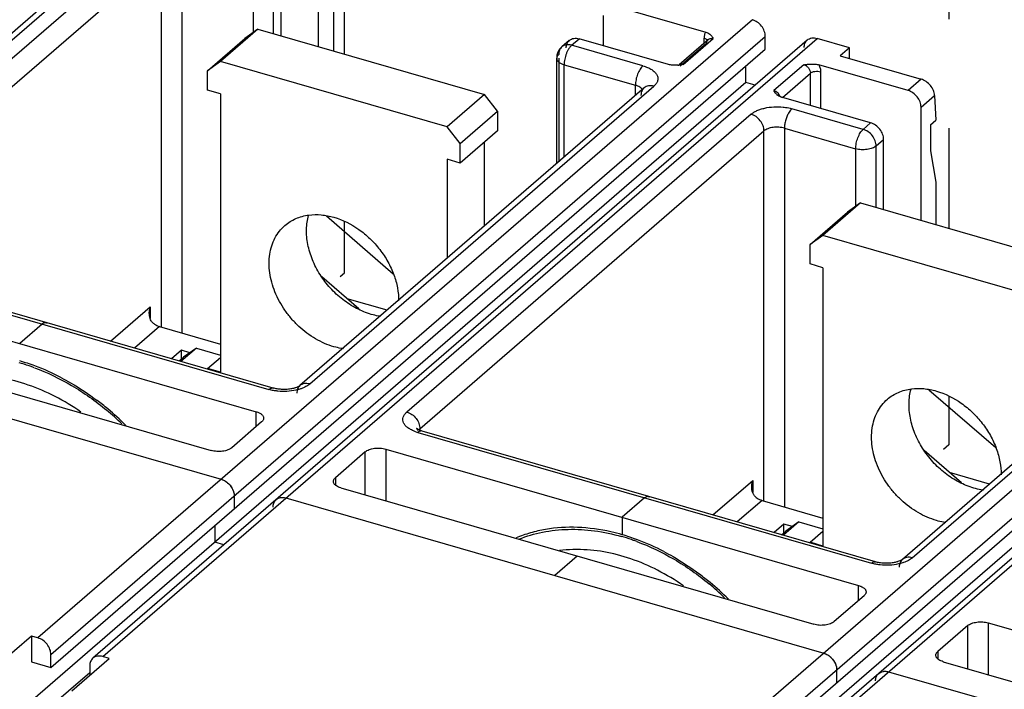
# Model space of a CAD drawing. Units: inches. Extents: x 0 to 34, y -25 to 22.
# Drawn here: x 27.7 to 29.4, y 13.9 to 15 of the extents above; entities that cross this region are included whole.
import ezdxf

# ---------------------------------------------------------------- set-up
doc = ezdxf.new("R2010")
doc.units = ezdxf.units.IN
doc.header["$LTSCALE"] = 1.87
doc.header["$MEASUREMENT"] = 0
doc.linetypes.add('DASHED', pattern=[0.2, 0.1, -0.1])
doc.layers.get('0').update_dxf_attribs({"linetype": 'CONTINUOUS'})

msp = doc.modelspace()

# ---------------------------------------------------------------- linework, layer by layer
at = {"color": 4, "linetype": 'DASHED'}
for p, q in [((28.2537, 14.9422), (28.2537, 16.9802)), ((29.2873, 16.6854), (29.2873, 14.6439)), ((28.2537, 14.5682), (28.2537, 14.6552)), ((28.2463, 14.5618), (28.2537, 14.5682)), ((29.2873, 14.3563), (29.2873, 14.2734)), ((29.2873, 14.2734), (29.2784, 14.2656))]:
    msp.add_line(p, q, dxfattribs=at)
at = {"color": 6, "linetype": 'Continuous'}
for p, q in [((28.0147, 15.264), (26.7288, 14.1504)), ((28.2091, 14.9551), (28.2091, 15.149)), ((28.1452, 14.9736), (28.1452, 15.0936)), ((28.7189, 15.024), (28.8714, 14.98)), ((28.2347, 15.0205), (28.2347, 14.9477)), ((28.6967, 14.9566), (28.6967, 15.0083)), ((28.9733, 14.9506), (28.9733, 14.9728)), ((29.0452, 14.9665), (27.8233, 13.9083)), ((28.6381, 14.9658), (28.6253, 14.9547)), ((28.8075, 14.9246), (28.6549, 14.9686)), ((28.8759, 14.9675), (28.8259, 14.9242)), ((28.8832, 14.9708), (28.8842, 14.9689)), ((29.1174, 14.9533), (29.062, 14.9693)), ((27.7514, 13.8924), (28.9733, 14.9506)), ((29.1174, 14.9533), (29.1012, 14.9393)), ((29.1012, 14.9393), (29.2397, 14.8994)), ((29.1174, 14.9347), (29.1174, 14.9533)), ((28.6165, 14.7552), (28.6165, 14.9354)), ((28.833, 14.9246), (28.8263, 14.9237)), ((28.9401, 14.8937), (28.9401, 14.9218)), ((29.2175, 14.8801), (29.065, 14.9241)), ((28.9401, 14.8937), (27.7117, 13.8299)), ((28.9559, 14.8891), (28.9401, 14.8937)), ((28.766, 14.8846), (28.1774, 14.3749)), ((29.263, 14.8718), (29.2653, 14.8294)), ((29.1535, 14.8247), (29.001, 14.8687)), ((29.2397, 14.6576), (29.2397, 14.8515)), ((29.2557, 14.8211), (29.2653, 14.8294)), ((29.2557, 14.8211), (29.2557, 14.7767)), ((29.1757, 14.6761), (29.1757, 14.7961)), ((29.2557, 14.7767), (29.2653, 14.723)), ((29.2653, 14.723), (29.2653, 14.6502)), ((30.0758, 14.669), (28.8538, 13.6108)), ((28.3371, 14.5659), (28.2227, 14.6649)), ((28.7819, 13.5949), (30.0039, 14.6531)), ((28.1313, 14.3707), (27.3557, 14.5947)), ((28.7423, 13.5324), (29.9706, 14.5962)), ((29.7965, 14.5871), (29.2079, 14.0774)), ((27.2935, 14.5638), (28.1025, 14.3303)), ((28.2782, 14.5061), (28.2147, 14.561)), ((28.3264, 14.5039), (28.2579, 14.5236)), ((27.2168, 14.4973), (28.0257, 14.2638)), ((27.123, 14.4801), (28.0427, 14.2146)), ((27.7364, 14.4803), (27.698, 14.447)), ((27.9371, 14.4759), (28.0415, 14.4458)), ((27.9747, 14.4355), (27.9578, 14.4208)), ((27.9747, 14.4206), (27.9747, 14.4355)), ((27.9891, 14.4313), (27.9747, 14.4355)), ((29.3676, 14.2684), (29.2533, 14.3674)), ((28.1118, 14.3128), (28.0606, 14.2685)), ((28.38, 14.2995), (28.3777, 14.3009)), ((29.1619, 14.0733), (28.3862, 14.2972)), ((28.3241, 14.2663), (29.133, 14.0328)), ((28.2891, 14.2616), (28.2379, 14.2173)), ((29.3087, 14.2086), (29.2453, 14.2636)), ((29.3569, 14.2064), (29.2885, 14.2262)), ((28.2473, 14.1998), (29.0562, 13.9663)), ((28.0649, 14.186), (28.0649, 14.1638)), ((28.1535, 14.1826), (29.0732, 13.9171)), ((28.7669, 14.1828), (28.7285, 14.1495)), ((28.9677, 14.1784), (29.072, 14.1483)), ((28.7285, 14.1495), (28.7285, 14.1196)), ((28.0316, 14.135), (28.0316, 14.1069)), ((29.0052, 14.138), (28.9883, 14.1234)), ((29.0052, 14.1231), (29.0052, 14.138)), ((29.0196, 14.1338), (29.0052, 14.138)), ((28.0474, 14.1024), (28.0316, 14.1069)), ((28.6518, 14.0831), (28.6134, 14.0498)), ((29.1424, 14.0153), (29.0912, 13.971)), ((29.3197, 13.9641), (29.2685, 13.9198)), ((29.3546, 13.9688), (30.1635, 13.7353)), ((27.7181, 13.9463), (27.6542, 13.8909)), ((27.7181, 13.9463), (27.7181, 13.9019)), ((27.7292, 13.9431), (27.7181, 13.9463)), ((27.7514, 13.8924), (27.7514, 13.9145)), ((27.8511, 13.9079), (27.84, 13.9111)), ((27.7181, 13.9019), (27.7514, 13.8924)), ((27.7871, 13.8525), (27.8511, 13.9079)), ((27.8179, 13.8953), (27.8179, 13.8791)), ((29.2778, 13.9023), (30.0868, 13.6688)), ((27.8179, 13.8834), (27.745, 13.8203)), ((29.0954, 13.8885), (29.0954, 13.8663)), ((29.1841, 13.8851), (30.1038, 13.6196))]:
    msp.add_line(p, q, dxfattribs=at)
at = {"color": 9, "linetype": 'Continuous'}
for p, q in [((26.7455, 14.1532), (28.0314, 15.2668)), ((27.9184, 15.1369), (27.3298, 14.6272)), ((27.352, 14.5986), (27.9406, 15.1084)), ((27.9406, 14.4749), (27.9406, 15.1084)), ((27.9755, 15.113), (27.9755, 14.4648)), ((28.0974, 15.0779), (28.0974, 14.9793)), ((28.1324, 14.9773), (28.1324, 15.0825)), ((28.9512, 15.0013), (27.7292, 13.9431)), ((27.7514, 13.9145), (28.9733, 14.9728)), ((27.84, 13.9111), (29.062, 14.9693)), ((28.6421, 14.9576), (28.6549, 14.9686)), ((28.764, 14.9224), (28.6421, 14.9576)), ((28.8731, 14.961), (28.8279, 14.9219)), ((28.833, 14.9246), (28.8842, 14.9689)), ((28.8685, 14.9611), (28.8685, 14.9698)), ((28.8758, 14.9675), (28.8759, 14.9675)), ((28.6167, 14.9371), (28.6165, 14.9354)), ((28.6199, 14.9354), (28.6199, 14.7581)), ((28.6293, 14.7662), (28.6293, 14.9243)), ((28.6293, 14.9243), (28.7512, 14.8891)), ((29.0394, 14.9241), (28.9882, 14.8798)), ((29.0025, 14.8683), (29.0504, 14.9099)), ((29.0504, 14.8545), (29.0504, 14.9099)), ((29.0679, 14.9122), (29.0679, 14.8494)), ((28.7512, 14.8718), (28.7512, 14.8891)), ((29.2397, 14.8994), (29.2175, 14.8801)), ((28.1941, 14.3777), (28.7827, 14.8874)), ((29.2397, 14.8515), (29.263, 14.8718)), ((28.9489, 14.8394), (28.3604, 14.3297)), ((29.1407, 14.8136), (29.0189, 14.8488)), ((29.1535, 14.8247), (29.1407, 14.8136)), ((28.3825, 14.3011), (28.9711, 14.8109)), ((28.9711, 14.1774), (28.9711, 14.8109)), ((29.0061, 14.8156), (29.0061, 14.1673)), ((29.0061, 14.8156), (29.1279, 14.7804)), ((29.1629, 14.7851), (29.1757, 14.7961)), ((29.1279, 14.7804), (29.1279, 14.6818)), ((29.1629, 14.6798), (29.1629, 14.7851)), ((29.9817, 14.7038), (28.7598, 13.6456)), ((28.7819, 13.617), (30.0039, 14.6753)), ((28.8706, 13.6136), (30.0925, 14.6718)), ((27.3486, 14.5922), (28.1242, 14.3683)), ((29.2247, 14.0802), (29.8133, 14.5899)), ((27.8533, 14.451), (27.9214, 14.51)), ((27.9214, 14.51), (27.9214, 14.4897)), ((27.9371, 14.4759), (27.8946, 14.4391)), ((28.1304, 14.3668), (28.1242, 14.3683)), ((28.1025, 14.3047), (28.1025, 14.3303)), ((28.3825, 14.3011), (28.3807, 14.2992)), ((28.3825, 14.3011), (28.3825, 14.2986)), ((28.3805, 14.2958), (28.3791, 14.2948)), ((28.3791, 14.2948), (29.1548, 14.0708)), ((28.3241, 14.2663), (28.3241, 14.1777)), ((28.2891, 14.1877), (28.2891, 14.2616)), ((28.2379, 14.2173), (28.2379, 14.205)), ((28.8838, 14.1535), (28.9519, 14.2125)), ((28.9519, 14.2125), (28.9519, 14.1922)), ((28.9677, 14.1784), (28.9252, 14.1416)), ((29.1609, 14.0693), (29.1548, 14.0708)), ((29.133, 14.0072), (29.133, 14.0328)), ((29.3197, 13.8903), (29.3197, 13.9641)), ((29.3546, 13.9688), (29.3546, 13.8802)), ((29.2685, 13.9198), (29.2685, 13.9075))]:
    msp.add_line(p, q, dxfattribs=at)
at = {"color": 7, "linetype": 'Continuous'}
for p, q in [((28.1055, 14.985), (28.0415, 14.9296)), ((28.1055, 14.985), (28.0833, 14.9693)), ((28.1055, 14.985), (28.4933, 14.8731)), ((28.0193, 14.9139), (28.0833, 14.9693)), ((28.0415, 14.9296), (28.0193, 14.9139)), ((28.4293, 14.8177), (28.0415, 14.9296)), ((28.0193, 14.8806), (28.0193, 14.9139)), ((28.0415, 14.8742), (28.0193, 14.8806)), ((28.0415, 14.8742), (28.0415, 14.3977)), ((28.4933, 14.8731), (28.4293, 14.8177)), ((28.5155, 14.8445), (28.4933, 14.8731)), ((28.4515, 14.7891), (28.5155, 14.8445)), ((28.5155, 14.8445), (28.5155, 14.8113)), ((28.4515, 14.7891), (28.4293, 14.8177)), ((28.5155, 14.8113), (28.4515, 14.7559)), ((28.4515, 14.7559), (28.4515, 14.7891)), ((28.4933, 14.6485), (28.4933, 14.7921)), ((28.4293, 14.7623), (28.4293, 14.5931)), ((28.4515, 14.7559), (28.4293, 14.7623)), ((29.136, 14.6876), (29.072, 14.6321)), ((29.136, 14.6876), (29.1138, 14.6718)), ((29.136, 14.6876), (29.5238, 14.5756)), ((29.0499, 14.6164), (29.1138, 14.6718)), ((29.072, 14.6321), (29.0499, 14.6164)), ((29.4599, 14.5202), (29.072, 14.6321)), ((29.0499, 14.5831), (29.0499, 14.6164)), ((29.072, 14.5767), (29.0499, 14.5831)), ((29.072, 14.5767), (29.072, 14.1003)), ((28.0002, 14.4392), (27.9737, 14.4163)), ((28.0002, 14.4392), (27.978, 14.4235)), ((28.0002, 14.4392), (28.0415, 14.4273)), ((27.9707, 14.4171), (27.978, 14.4235)), ((28.0193, 14.4041), (28.0415, 14.4233)), ((28.0193, 14.4031), (28.0193, 14.4041)), ((28.0415, 14.3977), (28.0193, 14.4041)), ((29.0307, 14.1417), (29.0042, 14.1188)), ((29.0307, 14.1417), (29.0086, 14.126)), ((29.0307, 14.1417), (29.072, 14.1298)), ((29.0012, 14.1196), (29.0086, 14.126)), ((29.0499, 14.1067), (29.072, 14.1258)), ((29.0499, 14.1056), (29.0499, 14.1067)), ((29.072, 14.1003), (29.0499, 14.1067))]:
    msp.add_line(p, q, dxfattribs=at)
at = {"color": 6, "linetype": 'Continuous'}
for centre, radius, start, end in [((28.8564, 14.9555), 0.0309, 29.7645, 31.8503), ((28.6422, 14.9354), 0.0257, 164.6912, 179.9583), ((28.6421, 14.9354), 0.0256, 130.891, 164.6587), ((28.8161, 15.02), 0.0968, 274.5423, 275.41), ((28.8147, 15.035), 0.1118, 275.4053, 275.9592), ((29.0044, 14.8855), 0.0169, 224.0036, 233.8099), ((29.0077, 14.8922), 0.0244, 251.535, 253.9026), ((27.5974, 14.0688), 0.3626, 69.5484, 73.8837), ((27.5863, 14.0389), 0.3945, 62.3563, 69.5584), ((27.5515, 13.98), 0.463, 50.0963, 52.9373), ((27.5437, 13.9707), 0.4752, 45.0345, 50.0992), ((28.0315, 14.1827), 0.034, 34.7917, 44.22), ((28.1463, 14.1688), 0.0145, 120.0884, 138.793), ((28.6279, 13.7713), 0.3626, 69.5484, 73.8837), ((28.6168, 13.7414), 0.3945, 62.3563, 69.5584), ((28.582, 13.6825), 0.463, 50.0963, 52.9373), ((28.5743, 13.6732), 0.4752, 45.0345, 50.0992), ((29.062, 13.8852), 0.034, 34.7917, 44.22), ((29.1768, 13.8713), 0.0145, 120.0883, 138.793)]:
    msp.add_arc(centre, radius, start, end, dxfattribs=at)
at = {"color": 7, "linetype": 'Continuous'}
for centre, radius, start, end in [((27.5996, 14.0726), 0.3551, 71.2052, 74.0742), ((27.5965, 14.0635), 0.3647, 70.6097, 71.2183), ((27.595, 14.0593), 0.3692, 69.711, 70.6091), ((27.5469, 13.9738), 0.4678, 45.8265, 50.1321), ((28.6301, 13.7752), 0.3551, 71.2052, 74.0742), ((28.6271, 13.766), 0.3647, 70.6097, 71.2183), ((28.6256, 13.7618), 0.3692, 69.711, 70.6091), ((28.5774, 13.6764), 0.4678, 45.8265, 50.1321)]:
    msp.add_arc(centre, radius, start, end, dxfattribs=at)
at = {"color": 9, "linetype": 'Continuous'}
msp.add_arc((28.3986, 14.3625), 0.0705, 250.8019, 253.9072, dxfattribs=at)
at = {"color": 6, "linetype": 'Continuous'}
for points, knots in [([(28.9733, 14.9728), (28.9733, 14.9758), (28.972, 14.9821), (28.9672, 14.9906), (28.9601, 14.9975), (28.9542, 15.0004), (28.9512, 15.0013)], [0, 0, 0, 0, 0.238017, 0.494383, 0.753893, 1, 1, 1, 1]), ([(28.8714, 14.98), (28.874, 14.9793), (28.8775, 14.9776), (28.8809, 14.9743), (28.8821, 14.9726), (28.8826, 14.9718)], [0, 0, 0, 0, 0.562686, 0.791715, 1, 1, 1, 1]), ([(28.6327, 14.9529), (28.6327, 14.9542), (28.633, 14.9567), (28.634, 14.9602), (28.6357, 14.9634), (28.6373, 14.9651), (28.6382, 14.9658)], [0, 0, 0, 0, 0.265649, 0.519429, 0.76269, 1, 1, 1, 1]), ([(28.6382, 14.9658), (28.6392, 14.9667), (28.6416, 14.9683), (28.6457, 14.9695), (28.6503, 14.9697), (28.6534, 14.9691), (28.6549, 14.9686)], [0, 0, 0, 0, 0.233088, 0.474226, 0.7295, 1, 1, 1, 1]), ([(29.0398, 14.9536), (29.0398, 14.9548), (29.04, 14.9573), (29.0411, 14.9609), (29.0428, 14.964), (29.0444, 14.9658), (29.0452, 14.9665)], [0, 0, 0, 0, 0.265649, 0.519429, 0.76269, 1, 1, 1, 1]), ([(29.0452, 14.9665), (29.0463, 14.9674), (29.0487, 14.9689), (29.0528, 14.9702), (29.0574, 14.9703), (29.0605, 14.9698), (29.062, 14.9693)], [0, 0, 0, 0, 0.233088, 0.474226, 0.7295, 1, 1, 1, 1]), ([(28.815, 14.9234), (28.8137, 14.9235), (28.8112, 14.9237), (28.8087, 14.9243), (28.8075, 14.9246)], [0, 0, 0, 0, 0.513163, 1, 1, 1, 1]), ([(28.8237, 14.9235), (28.823, 14.9235), (28.8201, 14.9233), (28.8172, 14.9233), (28.815, 14.9234)], [0, 0, 0, 0, 0.249017, 1, 1, 1, 1]), ([(29.0394, 14.9241), (29.0415, 14.9244), (29.0457, 14.925), (29.0522, 14.9255), (29.0587, 14.9254), (29.0629, 14.9247), (29.065, 14.9241)], [0, 0, 0, 0, 0.248859, 0.501546, 0.75631, 1, 1, 1, 1]), ([(29.263, 14.8718), (29.2629, 14.8747), (29.2612, 14.8808), (29.256, 14.889), (29.2487, 14.8956), (29.2428, 14.8985), (29.2397, 14.8994)], [0, 0, 0, 0, 0.232165, 0.487964, 0.750499, 1, 1, 1, 1]), ([(28.9923, 14.8738), (28.9914, 14.8747), (28.9899, 14.8766), (28.9887, 14.8788), (28.9882, 14.8798)], [0, 0, 0, 0, 0.516201, 1, 1, 1, 1]), ([(29, 14.869), (28.9995, 14.8692), (28.9975, 14.8699), (28.9957, 14.871), (28.9944, 14.8719)], [0, 0, 0, 0, 0.272188, 1, 1, 1, 1]), ([(29.2397, 14.8515), (29.2397, 14.8546), (29.2384, 14.8609), (29.2335, 14.8694), (29.2264, 14.8763), (29.2205, 14.8792), (29.2175, 14.8801)], [0, 0, 0, 0, 0.238044, 0.49439, 0.753882, 1, 1, 1, 1]), ([(29.1757, 14.7961), (29.1757, 14.7992), (29.1744, 14.8055), (29.1696, 14.814), (29.1625, 14.8209), (29.1566, 14.8238), (29.1535, 14.8247)], [0, 0, 0, 0, 0.238017, 0.494383, 0.753893, 1, 1, 1, 1]), ([(27.9197, 14.4988), (27.9197, 14.4998), (27.9198, 14.5035), (27.9206, 14.5073), (27.9214, 14.51)], [0, 0, 0, 0, 0.249547, 1, 1, 1, 1]), ([(27.9261, 14.4821), (27.9249, 14.4831), (27.9229, 14.4855), (27.9209, 14.4897), (27.9199, 14.4942), (27.9197, 14.4973), (27.9197, 14.4988)], [0, 0, 0, 0, 0.250327, 0.500147, 0.749561, 1, 1, 1, 1]), ([(27.7364, 14.4803), (27.737, 14.4808), (27.7381, 14.4817), (27.74, 14.4826), (27.7418, 14.483), (27.743, 14.4829), (27.7435, 14.4827)], [0, 0, 0, 0, 0.297796, 0.558893, 0.788774, 1, 1, 1, 1]), ([(27.7435, 14.4827), (27.743, 14.4829), (27.7418, 14.483), (27.74, 14.4826), (27.7381, 14.4817), (27.737, 14.4808), (27.7364, 14.4803)], [0, 0, 0, 0, 0.211194, 0.441062, 0.702192, 1, 1, 1, 1]), ([(27.7435, 14.4827), (27.7437, 14.4826), (27.7444, 14.4824), (27.745, 14.482), (27.7454, 14.4816)], [0, 0, 0, 0, 0.244581, 1, 1, 1, 1]), ([(27.9261, 14.4821), (27.9269, 14.4813), (27.9302, 14.4787), (27.9341, 14.4768), (27.9371, 14.4759)], [0, 0, 0, 0, 0.259101, 1, 1, 1, 1]), ([(27.7693, 14.3883), (27.7746, 14.3856), (27.7958, 14.3739), (27.816, 14.3604), (27.8306, 14.3495)], [0, 0, 0, 0, 0.246937, 1, 1, 1, 1]), ([(28.1615, 14.3692), (28.1589, 14.3688), (28.1537, 14.3683), (28.1459, 14.3683), (28.1384, 14.3691), (28.1336, 14.3701), (28.1313, 14.3707)], [0, 0, 0, 0, 0.254104, 0.51585, 0.769957, 1, 1, 1, 1]), ([(28.1698, 14.3712), (28.1692, 14.371), (28.1664, 14.3702), (28.1636, 14.3696), (28.1615, 14.3692)], [0, 0, 0, 0, 0.230671, 1, 1, 1, 1]), ([(28.1774, 14.3749), (28.1771, 14.3747), (28.1764, 14.3741), (28.1748, 14.3732), (28.1726, 14.3722), (28.1708, 14.3715), (28.1698, 14.3712)], [0, 0, 0, 0, 0.117046, 0.33047, 0.630448, 1, 1, 1, 1]), ([(28.1025, 14.3303), (28.1043, 14.3298), (28.1076, 14.3285), (28.1112, 14.3263), (28.1133, 14.3242), (28.1144, 14.3226), (28.1151, 14.3209), (28.1153, 14.3198), (28.1153, 14.3192)], [0, 0, 0, 0, 0.314974, 0.585039, 0.702086, 0.808406, 0.906449, 1, 1, 1, 1]), ([(28.1153, 14.3192), (28.1153, 14.3186), (28.1151, 14.3175), (28.1144, 14.3158), (28.1133, 14.3142), (28.1124, 14.3133), (28.1118, 14.3128)], [0, 0, 0, 0, 0.225481, 0.462433, 0.719009, 1, 1, 1, 1]), ([(28.3777, 14.3009), (28.3776, 14.3009), (28.3774, 14.301), (28.3772, 14.3012), (28.3771, 14.3013), (28.377, 14.3014), (28.377, 14.3014), (28.377, 14.3014), (28.377, 14.3014), (28.377, 14.3014), (28.3771, 14.3013), (28.3771, 14.3012), (28.3773, 14.3011), (28.3774, 14.3009), (28.3776, 14.3005), (28.378, 14.2999), (28.3784, 14.299), (28.3786, 14.2983), (28.3787, 14.298)], [0, 0, 0, 0, 0.069667, 0.122573, 0.15849, 0.170267, 0.178029, 0.181849, 0.181952, 0.185821, 0.193446, 0.219771, 0.260604, 0.315676, 0.384094, 0.555383, 0.763849, 1, 1, 1, 1]), ([(28.3862, 14.2972), (28.385, 14.2975), (28.3829, 14.2982), (28.3809, 14.2991), (28.38, 14.2995)], [0, 0, 0, 0, 0.547918, 1, 1, 1, 1]), ([(28.0606, 14.2685), (28.0598, 14.2677), (28.0576, 14.2663), (28.054, 14.2646), (28.0497, 14.2633), (28.0434, 14.2621), (28.0368, 14.2619), (28.0303, 14.2627), (28.0272, 14.2634), (28.0257, 14.2638)], [0, 0, 0, 0, 0.097687, 0.208875, 0.33145, 0.462549, 0.736263, 0.871575, 1, 1, 1, 1]), ([(28.2891, 14.2616), (28.29, 14.2624), (28.2921, 14.2638), (28.2958, 14.2655), (28.3001, 14.2668), (28.3064, 14.268), (28.313, 14.2682), (28.3195, 14.2674), (28.3226, 14.2667), (28.3241, 14.2663)], [0, 0, 0, 0, 0.097687, 0.208875, 0.33145, 0.462549, 0.736263, 0.871575, 1, 1, 1, 1]), ([(28.0427, 14.2146), (28.0446, 14.214), (28.0484, 14.2124), (28.0552, 14.2077), (28.0593, 14.2027), (28.0614, 14.199)], [0, 0, 0, 0, 0.238936, 0.490179, 1, 1, 1, 1]), ([(28.0427, 14.2146), (28.0434, 14.2143), (28.0465, 14.2133), (28.0493, 14.2118), (28.0513, 14.2104)], [0, 0, 0, 0, 0.241392, 1, 1, 1, 1]), ([(28.2345, 14.2109), (28.2345, 14.2115), (28.2347, 14.2126), (28.2354, 14.2143), (28.2365, 14.2159), (28.2374, 14.2168), (28.2379, 14.2173)], [0, 0, 0, 0, 0.225481, 0.462433, 0.719009, 1, 1, 1, 1]), ([(28.0513, 14.2104), (28.0517, 14.2101), (28.0533, 14.2089), (28.0548, 14.2075), (28.0559, 14.2064)], [0, 0, 0, 0, 0.248211, 1, 1, 1, 1]), ([(28.0594, 14.2021), (28.0598, 14.2015), (28.0613, 14.1993), (28.0625, 14.1969), (28.0632, 14.1951)], [0, 0, 0, 0, 0.253587, 1, 1, 1, 1]), ([(28.0614, 14.199), (28.0619, 14.198), (28.0638, 14.1939), (28.0649, 14.1893), (28.0649, 14.186)], [0, 0, 0, 0, 0.262384, 1, 1, 1, 1]), ([(28.2398, 14.2031), (28.239, 14.2037), (28.2375, 14.2048), (28.2358, 14.2067), (28.2348, 14.2087), (28.2345, 14.2102), (28.2345, 14.2109)], [0, 0, 0, 0, 0.293005, 0.552295, 0.784023, 1, 1, 1, 1]), ([(28.2473, 14.1998), (28.2459, 14.2002), (28.2433, 14.2011), (28.2409, 14.2024), (28.2398, 14.2031)], [0, 0, 0, 0, 0.526088, 1, 1, 1, 1]), ([(28.9502, 14.2013), (28.9502, 14.2023), (28.9504, 14.206), (28.9511, 14.2098), (28.9519, 14.2125)], [0, 0, 0, 0, 0.249547, 1, 1, 1, 1]), ([(28.9566, 14.1846), (28.9554, 14.1856), (28.9534, 14.188), (28.9515, 14.1922), (28.9504, 14.1967), (28.9502, 14.1998), (28.9502, 14.2013)], [0, 0, 0, 0, 0.250327, 0.500147, 0.749561, 1, 1, 1, 1]), ([(28.0632, 14.1951), (28.0634, 14.1943), (28.0644, 14.1914), (28.0649, 14.1883), (28.0649, 14.186)], [0, 0, 0, 0, 0.260048, 1, 1, 1, 1]), ([(28.1368, 14.1798), (28.1378, 14.1807), (28.1402, 14.1822), (28.1444, 14.1834), (28.1489, 14.1836), (28.152, 14.183), (28.1535, 14.1826)], [0, 0, 0, 0, 0.233088, 0.474226, 0.7295, 1, 1, 1, 1]), ([(28.145, 14.1833), (28.1456, 14.1834), (28.1485, 14.1836), (28.1514, 14.1832), (28.1535, 14.1826)], [0, 0, 0, 0, 0.240556, 1, 1, 1, 1]), ([(28.7669, 14.1828), (28.7675, 14.1833), (28.7687, 14.1842), (28.7705, 14.1851), (28.7723, 14.1855), (28.7735, 14.1854), (28.774, 14.1852)], [0, 0, 0, 0, 0.297796, 0.558893, 0.788774, 1, 1, 1, 1]), ([(28.774, 14.1852), (28.7735, 14.1854), (28.7723, 14.1855), (28.7705, 14.1851), (28.7687, 14.1842), (28.7675, 14.1833), (28.7669, 14.1828)], [0, 0, 0, 0, 0.211194, 0.441062, 0.702192, 1, 1, 1, 1]), ([(28.774, 14.1852), (28.7742, 14.1852), (28.7749, 14.1849), (28.7755, 14.1845), (28.776, 14.1841)], [0, 0, 0, 0, 0.244581, 1, 1, 1, 1]), ([(28.9566, 14.1846), (28.9574, 14.1838), (28.9608, 14.1812), (28.9647, 14.1793), (28.9677, 14.1784)], [0, 0, 0, 0, 0.259101, 1, 1, 1, 1]), ([(28.1314, 14.1668), (28.1314, 14.1675), (28.1315, 14.1703), (28.1322, 14.173), (28.1331, 14.1749)], [0, 0, 0, 0, 0.26032, 1, 1, 1, 1]), ([(28.1331, 14.1749), (28.1332, 14.1752), (28.1339, 14.1764), (28.1347, 14.1776), (28.1354, 14.1783)], [0, 0, 0, 0, 0.253794, 1, 1, 1, 1]), ([(28.6522, 14.1322), (28.6339, 14.1329), (28.6066, 14.1313), (28.5716, 14.1233), (28.5551, 14.1175), (28.5471, 14.1141)], [0, 0, 0, 0, 0.51153, 0.75824, 1, 1, 1, 1]), ([(28.7285, 14.1196), (28.7222, 14.1215), (28.6972, 14.1279), (28.6714, 14.1315), (28.6522, 14.1322)], [0, 0, 0, 0, 0.256486, 1, 1, 1, 1]), ([(28.7998, 14.0908), (28.8051, 14.0881), (28.8263, 14.0764), (28.8466, 14.063), (28.8611, 14.052)], [0, 0, 0, 0, 0.246937, 1, 1, 1, 1]), ([(29.192, 14.0717), (29.1894, 14.0713), (29.1842, 14.0708), (29.1764, 14.0708), (29.1689, 14.0716), (29.1641, 14.0726), (29.1619, 14.0733)], [0, 0, 0, 0, 0.254104, 0.51585, 0.769957, 1, 1, 1, 1]), ([(29.2003, 14.0737), (29.1997, 14.0735), (29.197, 14.0727), (29.1942, 14.0721), (29.192, 14.0717)], [0, 0, 0, 0, 0.230671, 1, 1, 1, 1]), ([(29.2079, 14.0774), (29.2077, 14.0772), (29.2069, 14.0766), (29.2054, 14.0757), (29.2031, 14.0747), (29.2013, 14.074), (29.2003, 14.0737)], [0, 0, 0, 0, 0.117046, 0.33047, 0.630448, 1, 1, 1, 1]), ([(29.133, 14.0328), (29.1348, 14.0323), (29.1381, 14.031), (29.1417, 14.0288), (29.1439, 14.0267), (29.145, 14.0251), (29.1456, 14.0234), (29.1458, 14.0223), (29.1458, 14.0217)], [0, 0, 0, 0, 0.314974, 0.585039, 0.702086, 0.808406, 0.906449, 1, 1, 1, 1]), ([(29.1458, 14.0217), (29.1458, 14.0211), (29.1456, 14.02), (29.1449, 14.0183), (29.1438, 14.0167), (29.1429, 14.0158), (29.1424, 14.0153)], [0, 0, 0, 0, 0.225481, 0.462433, 0.719009, 1, 1, 1, 1]), ([(29.0912, 13.971), (29.0903, 13.9702), (29.0882, 13.9688), (29.0845, 13.9671), (29.0803, 13.9658), (29.074, 13.9646), (29.0673, 13.9644), (29.0609, 13.9652), (29.0577, 13.9659), (29.0562, 13.9663)], [0, 0, 0, 0, 0.097687, 0.208875, 0.33145, 0.462549, 0.736263, 0.871575, 1, 1, 1, 1]), ([(29.3197, 13.9641), (29.3206, 13.9649), (29.3227, 13.9663), (29.3263, 13.968), (29.3306, 13.9693), (29.3369, 13.9705), (29.3435, 13.9707), (29.35, 13.9699), (29.3531, 13.9692), (29.3546, 13.9688)], [0, 0, 0, 0, 0.097687, 0.208875, 0.33145, 0.462549, 0.736263, 0.871575, 1, 1, 1, 1]), ([(27.7514, 13.9145), (27.7514, 13.9176), (27.7501, 13.9239), (27.7452, 13.9324), (27.7381, 13.9392), (27.7322, 13.9422), (27.7292, 13.9431)], [0, 0, 0, 0, 0.238044, 0.49439, 0.753882, 1, 1, 1, 1]), ([(27.84, 13.9111), (27.8385, 13.9115), (27.8354, 13.9121), (27.8309, 13.9119), (27.8267, 13.9107), (27.8243, 13.9092), (27.8233, 13.9083)], [0, 0, 0, 0, 0.270484, 0.525758, 0.766906, 1, 1, 1, 1]), ([(29.0732, 13.9171), (29.0751, 13.9165), (29.0789, 13.9149), (29.0858, 13.9102), (29.0899, 13.9052), (29.0919, 13.9015)], [0, 0, 0, 0, 0.238936, 0.490179, 1, 1, 1, 1]), ([(29.0732, 13.9171), (29.074, 13.9169), (29.077, 13.9158), (29.0798, 13.9143), (29.0818, 13.9129)], [0, 0, 0, 0, 0.241392, 1, 1, 1, 1]), ([(29.0818, 13.9129), (29.0822, 13.9126), (29.0838, 13.9114), (29.0854, 13.91), (29.0864, 13.9089)], [0, 0, 0, 0, 0.248211, 1, 1, 1, 1]), ([(29.2651, 13.9134), (29.2651, 13.914), (29.2652, 13.9151), (29.2659, 13.9168), (29.267, 13.9184), (29.268, 13.9193), (29.2685, 13.9198)], [0, 0, 0, 0, 0.225481, 0.462433, 0.719009, 1, 1, 1, 1]), ([(29.2703, 13.9056), (29.2695, 13.9062), (29.2681, 13.9073), (29.2664, 13.9092), (29.2653, 13.9113), (29.2651, 13.9127), (29.2651, 13.9134)], [0, 0, 0, 0, 0.293005, 0.552295, 0.784023, 1, 1, 1, 1]), ([(27.8233, 13.9083), (27.8224, 13.9075), (27.8209, 13.9058), (27.8191, 13.9027), (27.8181, 13.8991), (27.8179, 13.8966), (27.8179, 13.8953)], [0, 0, 0, 0, 0.237306, 0.480555, 0.734339, 1, 1, 1, 1]), ([(29.09, 13.9046), (29.0904, 13.9041), (29.0918, 13.9018), (29.093, 13.8994), (29.0937, 13.8976)], [0, 0, 0, 0, 0.253587, 1, 1, 1, 1]), ([(29.0919, 13.9015), (29.0925, 13.9005), (29.0944, 13.8964), (29.0954, 13.8918), (29.0954, 13.8885)], [0, 0, 0, 0, 0.262384, 1, 1, 1, 1]), ([(29.0937, 13.8976), (29.094, 13.8968), (29.0949, 13.8939), (29.0954, 13.8908), (29.0954, 13.8885)], [0, 0, 0, 0, 0.260048, 1, 1, 1, 1]), ([(29.2778, 13.9023), (29.2765, 13.9027), (29.2738, 13.9037), (29.2714, 13.9049), (29.2703, 13.9056)], [0, 0, 0, 0, 0.526088, 1, 1, 1, 1]), ([(29.1619, 13.8693), (29.1619, 13.87), (29.162, 13.8728), (29.1627, 13.8755), (29.1636, 13.8774)], [0, 0, 0, 0, 0.26032, 1, 1, 1, 1]), ([(29.1636, 13.8774), (29.1638, 13.8777), (29.1644, 13.8789), (29.1652, 13.8801), (29.1659, 13.8809)], [0, 0, 0, 0, 0.253794, 1, 1, 1, 1]), ([(29.1673, 13.8823), (29.1684, 13.8832), (29.1707, 13.8847), (29.1749, 13.8859), (29.1795, 13.8861), (29.1825, 13.8855), (29.1841, 13.8851)], [0, 0, 0, 0, 0.233088, 0.474226, 0.7295, 1, 1, 1, 1]), ([(29.1755, 13.8858), (29.1762, 13.8859), (29.1791, 13.8861), (29.182, 13.8857), (29.1841, 13.8851)], [0, 0, 0, 0, 0.240556, 1, 1, 1, 1])]:
    msp.add_open_spline(points, degree=3, knots=knots, dxfattribs=at)
at = {"color": 9, "linetype": 'Continuous'}
for points, knots in [([(28.8714, 14.98), (28.8704, 14.9786), (28.8689, 14.9753), (28.8685, 14.9716), (28.8685, 14.9698)], [0, 0, 0, 0, 0.482981, 1, 1, 1, 1]), ([(28.6421, 14.9576), (28.6406, 14.958), (28.6375, 14.9586), (28.6329, 14.9584), (28.6288, 14.9572), (28.6264, 14.9556), (28.6253, 14.9547)], [0, 0, 0, 0, 0.270493, 0.525725, 0.766866, 1, 1, 1, 1]), ([(28.6421, 14.9576), (28.6409, 14.9566), (28.6387, 14.954), (28.6369, 14.9512), (28.636, 14.9496)], [0, 0, 0, 0, 0.46012, 1, 1, 1, 1]), ([(28.8685, 14.9698), (28.8692, 14.9696), (28.8705, 14.9691), (28.8726, 14.968), (28.8739, 14.9668), (28.8744, 14.9659)], [0, 0, 0, 0, 0.297898, 0.566504, 1, 1, 1, 1]), ([(28.8731, 14.961), (28.8731, 14.9614), (28.8732, 14.9628), (28.8736, 14.9641), (28.874, 14.965)], [0, 0, 0, 0, 0.260227, 1, 1, 1, 1]), ([(28.874, 14.965), (28.8741, 14.9653), (28.8746, 14.9662), (28.8753, 14.967), (28.8758, 14.9675)], [0, 0, 0, 0, 0.255009, 1, 1, 1, 1]), ([(28.8759, 14.9675), (28.8764, 14.968), (28.8777, 14.9688), (28.8792, 14.9692), (28.88, 14.9693)], [0, 0, 0, 0, 0.490219, 1, 1, 1, 1]), ([(28.88, 14.9693), (28.8803, 14.9693), (28.8818, 14.9694), (28.8832, 14.9692), (28.8842, 14.9689)], [0, 0, 0, 0, 0.240638, 1, 1, 1, 1]), ([(28.6199, 14.9418), (28.6192, 14.9411), (28.6178, 14.9397), (28.617, 14.938), (28.6167, 14.9371)], [0, 0, 0, 0, 0.532145, 1, 1, 1, 1]), ([(28.6253, 14.9547), (28.6245, 14.954), (28.6229, 14.9523), (28.6212, 14.9491), (28.6202, 14.9456), (28.6199, 14.9431), (28.6199, 14.9418)], [0, 0, 0, 0, 0.237342, 0.480598, 0.73436, 1, 1, 1, 1]), ([(28.6331, 14.9432), (28.6319, 14.9401), (28.6305, 14.9353), (28.6295, 14.929), (28.6293, 14.9258), (28.6293, 14.9243)], [0, 0, 0, 0, 0.515457, 0.765891, 1, 1, 1, 1]), ([(28.636, 14.9496), (28.6357, 14.9491), (28.6346, 14.9471), (28.6337, 14.9449), (28.6331, 14.9432)], [0, 0, 0, 0, 0.242015, 1, 1, 1, 1]), ([(28.6165, 14.9354), (28.6165, 14.9348), (28.6167, 14.9337), (28.6173, 14.932), (28.6185, 14.9304), (28.6206, 14.9283), (28.6242, 14.9261), (28.6275, 14.9248), (28.6293, 14.9243)], [0, 0, 0, 0, 0.093551, 0.191605, 0.297948, 0.41502, 0.685077, 1, 1, 1, 1]), ([(28.764, 14.9224), (28.7631, 14.9216), (28.7613, 14.9197), (28.7589, 14.9164), (28.7568, 14.9124), (28.7542, 14.9065), (28.7524, 14.9002), (28.7514, 14.8938), (28.7512, 14.8906), (28.7512, 14.8891)], [0, 0, 0, 0, 0.098455, 0.211419, 0.335995, 0.468689, 0.742556, 0.875615, 1, 1, 1, 1]), ([(28.764, 14.9224), (28.7668, 14.9216), (28.7719, 14.9197), (28.7788, 14.9162), (28.7843, 14.9119), (28.7875, 14.9079), (28.789, 14.9044), (28.7895, 14.9019), (28.7896, 14.8994), (28.7891, 14.8959), (28.7869, 14.8916), (28.7843, 14.8888), (28.7827, 14.8874)], [0, 0, 0, 0, 0.169832, 0.322614, 0.456075, 0.571405, 0.623894, 0.674128, 0.723419, 0.773204, 0.879134, 1, 1, 1, 1]), ([(28.833, 14.9246), (28.8317, 14.925), (28.8295, 14.9252), (28.8269, 14.9246), (28.8257, 14.924), (28.8252, 14.9236)], [0, 0, 0, 0, 0.523542, 0.76624, 1, 1, 1, 1]), ([(29.0394, 14.9241), (29.0409, 14.9237), (29.0431, 14.9226), (29.0456, 14.9205), (29.0478, 14.9181), (29.0498, 14.9146), (29.0504, 14.9114), (29.0504, 14.9099)], [0, 0, 0, 0, 0.245911, 0.375317, 0.50597, 0.762173, 1, 1, 1, 1]), ([(29.065, 14.9241), (29.0659, 14.9222), (29.0674, 14.9183), (29.0679, 14.9142), (29.0679, 14.9122)], [0, 0, 0, 0, 0.515225, 1, 1, 1, 1]), ([(29.0504, 14.9099), (29.0509, 14.9103), (29.052, 14.911), (29.0545, 14.9121), (29.0583, 14.913), (29.0631, 14.9132), (29.0664, 14.9126), (29.0679, 14.9122)], [0, 0, 0, 0, 0.097754, 0.209016, 0.462488, 0.736447, 1, 1, 1, 1]), ([(28.7587, 14.8858), (28.7576, 14.8865), (28.7552, 14.8878), (28.7526, 14.8887), (28.7512, 14.8891)], [0, 0, 0, 0, 0.474123, 1, 1, 1, 1]), ([(28.7827, 14.8874), (28.7812, 14.8879), (28.7781, 14.8884), (28.7736, 14.8883), (28.7694, 14.887), (28.767, 14.8855), (28.766, 14.8846)], [0, 0, 0, 0, 0.270492, 0.525722, 0.766863, 1, 1, 1, 1]), ([(28.7629, 14.8818), (28.7626, 14.8822), (28.7615, 14.8838), (28.76, 14.885), (28.7587, 14.8858)], [0, 0, 0, 0, 0.226412, 1, 1, 1, 1]), ([(28.7618, 14.8786), (28.7616, 14.8781), (28.7609, 14.8758), (28.7606, 14.8734), (28.7606, 14.8717)], [0, 0, 0, 0, 0.242498, 1, 1, 1, 1]), ([(28.766, 14.8846), (28.7651, 14.8838), (28.7634, 14.882), (28.7622, 14.8798), (28.7618, 14.8786)], [0, 0, 0, 0, 0.493148, 1, 1, 1, 1]), ([(28.9924, 14.8777), (28.9921, 14.878), (28.9908, 14.8788), (28.9893, 14.8795), (28.9882, 14.8798)], [0, 0, 0, 0, 0.258246, 1, 1, 1, 1]), ([(28.996, 14.8743), (28.9958, 14.8746), (28.9947, 14.8759), (28.9934, 14.877), (28.9924, 14.8777)], [0, 0, 0, 0, 0.251642, 1, 1, 1, 1]), ([(28.9985, 14.8697), (28.9984, 14.8701), (28.9978, 14.8717), (28.9968, 14.8733), (28.996, 14.8743)], [0, 0, 0, 0, 0.245336, 1, 1, 1, 1]), ([(28.9489, 14.8394), (28.9504, 14.8407), (28.9536, 14.843), (28.9591, 14.8458), (28.9655, 14.8482), (28.975, 14.8508), (28.9879, 14.8525), (28.9985, 14.8522), (29.0038, 14.8517)], [0, 0, 0, 0, 0.097576, 0.206187, 0.324643, 0.451474, 0.722293, 1, 1, 1, 1]), ([(28.9711, 14.8109), (28.9711, 14.8139), (28.9698, 14.8203), (28.965, 14.8287), (28.9579, 14.8356), (28.952, 14.8386), (28.9489, 14.8394)], [0, 0, 0, 0, 0.237995, 0.494383, 0.753915, 1, 1, 1, 1]), ([(29.0038, 14.8517), (29.0051, 14.8515), (29.0102, 14.8509), (29.0152, 14.8499), (29.0189, 14.8488)], [0, 0, 0, 0, 0.258087, 1, 1, 1, 1]), ([(29.014, 14.8429), (29.0127, 14.8409), (29.0105, 14.8366), (29.0081, 14.8298), (29.0065, 14.8227), (29.0061, 14.8179), (29.0061, 14.8156)], [0, 0, 0, 0, 0.241028, 0.499786, 0.758997, 1, 1, 1, 1]), ([(29.0189, 14.8488), (29.0179, 14.848), (29.0162, 14.8461), (29.0147, 14.844), (29.014, 14.8429)], [0, 0, 0, 0, 0.465686, 1, 1, 1, 1]), ([(29.0061, 14.8156), (29.0046, 14.816), (29.0014, 14.8167), (28.9949, 14.8174), (28.9883, 14.8172), (28.982, 14.8161), (28.9778, 14.8148), (28.9741, 14.8131), (28.972, 14.8117), (28.9711, 14.8109)], [0, 0, 0, 0, 0.128417, 0.263717, 0.537457, 0.66857, 0.791147, 0.902322, 1, 1, 1, 1]), ([(29.1279, 14.7804), (29.1279, 14.7819), (29.1281, 14.785), (29.1291, 14.7914), (29.131, 14.7977), (29.1335, 14.8037), (29.1357, 14.8076), (29.1381, 14.8109), (29.1398, 14.8128), (29.1407, 14.8136)], [0, 0, 0, 0, 0.124385, 0.257443, 0.531311, 0.664005, 0.788582, 0.901546, 1, 1, 1, 1]), ([(29.1629, 14.7851), (29.1629, 14.7881), (29.1616, 14.7944), (29.1568, 14.8029), (29.1497, 14.8098), (29.1438, 14.8127), (29.1407, 14.8136)], [0, 0, 0, 0, 0.237997, 0.494383, 0.753913, 1, 1, 1, 1]), ([(29.1629, 14.7851), (29.162, 14.7843), (29.1599, 14.7828), (29.1562, 14.7812), (29.152, 14.7799), (29.1457, 14.7787), (29.1391, 14.7785), (29.1326, 14.7792), (29.1294, 14.7799), (29.1279, 14.7804)], [0, 0, 0, 0, 0.097677, 0.208851, 0.331429, 0.462544, 0.736286, 0.871584, 1, 1, 1, 1]), ([(28.1242, 14.3683), (28.1248, 14.3688), (28.126, 14.3697), (28.1278, 14.3706), (28.1296, 14.371), (28.1308, 14.3709), (28.1313, 14.3707)], [0, 0, 0, 0, 0.297787, 0.55893, 0.788799, 1, 1, 1, 1]), ([(28.1393, 14.3654), (28.1385, 14.3655), (28.1356, 14.3659), (28.1326, 14.3664), (28.1304, 14.3668)], [0, 0, 0, 0, 0.253685, 1, 1, 1, 1]), ([(28.1706, 14.3671), (28.1655, 14.366), (28.1551, 14.3646), (28.1446, 14.3649), (28.1393, 14.3654)], [0, 0, 0, 0, 0.493798, 1, 1, 1, 1]), ([(28.1794, 14.3696), (28.1787, 14.3693), (28.1758, 14.3684), (28.1728, 14.3676), (28.1706, 14.3671)], [0, 0, 0, 0, 0.242626, 1, 1, 1, 1]), ([(28.1774, 14.3749), (28.1765, 14.3741), (28.175, 14.3724), (28.1732, 14.3693), (28.1722, 14.3657), (28.172, 14.3632), (28.172, 14.3619)], [0, 0, 0, 0, 0.237343, 0.480599, 0.73436, 1, 1, 1, 1]), ([(28.1941, 14.3777), (28.1926, 14.3781), (28.1895, 14.3787), (28.185, 14.3785), (28.1808, 14.3773), (28.1784, 14.3758), (28.1774, 14.3749)], [0, 0, 0, 0, 0.270492, 0.525723, 0.766864, 1, 1, 1, 1]), ([(28.1941, 14.3777), (28.1922, 14.376), (28.1874, 14.3728), (28.1822, 14.3706), (28.1794, 14.3696)], [0, 0, 0, 0, 0.465802, 1, 1, 1, 1]), ([(28.3754, 14.2959), (28.373, 14.2968), (28.3684, 14.2987), (28.3623, 14.3023), (28.3576, 14.3065), (28.3545, 14.3111), (28.3532, 14.316), (28.3539, 14.321), (28.3563, 14.3257), (28.3589, 14.3284), (28.3604, 14.3297)], [0, 0, 0, 0, 0.167294, 0.316839, 0.447679, 0.561862, 0.665015, 0.766336, 0.875799, 1, 1, 1, 1]), ([(28.3604, 14.3297), (28.3634, 14.3288), (28.3693, 14.3259), (28.3764, 14.319), (28.3812, 14.3105), (28.3825, 14.3042), (28.3825, 14.3011)], [0, 0, 0, 0, 0.246085, 0.505617, 0.762005, 1, 1, 1, 1]), ([(28.3862, 14.2972), (28.3858, 14.2973), (28.3848, 14.2974), (28.3834, 14.2972), (28.3819, 14.2967), (28.381, 14.2962), (28.3805, 14.2958)], [0, 0, 0, 0, 0.220981, 0.455166, 0.712951, 1, 1, 1, 1]), ([(29.2247, 14.0802), (29.2231, 14.0806), (29.2201, 14.0812), (29.2155, 14.0811), (29.2114, 14.0798), (29.209, 14.0783), (29.2079, 14.0774)], [0, 0, 0, 0, 0.270492, 0.525723, 0.766864, 1, 1, 1, 1]), ([(29.2247, 14.0802), (29.2227, 14.0785), (29.2179, 14.0753), (29.2127, 14.0731), (29.2099, 14.0721)], [0, 0, 0, 0, 0.465802, 1, 1, 1, 1]), ([(29.1548, 14.0708), (29.1553, 14.0713), (29.1565, 14.0722), (29.1584, 14.0731), (29.1602, 14.0735), (29.1613, 14.0734), (29.1619, 14.0733)], [0, 0, 0, 0, 0.297787, 0.55893, 0.788799, 1, 1, 1, 1]), ([(29.1698, 14.068), (29.1691, 14.068), (29.1661, 14.0684), (29.1631, 14.0689), (29.1609, 14.0693)], [0, 0, 0, 0, 0.253685, 1, 1, 1, 1]), ([(29.2011, 14.0696), (29.1961, 14.0685), (29.1856, 14.0671), (29.1751, 14.0674), (29.1698, 14.068)], [0, 0, 0, 0, 0.493798, 1, 1, 1, 1]), ([(29.2099, 14.0721), (29.2092, 14.0719), (29.2063, 14.0709), (29.2034, 14.0701), (29.2011, 14.0696)], [0, 0, 0, 0, 0.242626, 1, 1, 1, 1]), ([(29.2079, 14.0774), (29.2071, 14.0766), (29.2055, 14.0749), (29.2038, 14.0718), (29.2027, 14.0682), (29.2025, 14.0657), (29.2025, 14.0644)], [0, 0, 0, 0, 0.237343, 0.480599, 0.73436, 1, 1, 1, 1])]:
    msp.add_open_spline(points, degree=3, knots=knots, dxfattribs=at)
at = {"color": 7, "linetype": 'Continuous'}
for points, knots in [([(28.1516, 14.649), (28.1544, 14.6514), (28.1604, 14.6559), (28.1704, 14.6611), (28.1812, 14.6649), (28.1888, 14.6664), (28.1927, 14.6669)], [0, 0, 0, 0, 0.24412, 0.490709, 0.742004, 1, 1, 1, 1]), ([(28.2994, 14.4969), (28.2907, 14.4994), (28.2736, 14.5065), (28.254, 14.5192), (28.2394, 14.5315), (28.2259, 14.5453), (28.2112, 14.5645), (28.1981, 14.5898), (28.1913, 14.6119), (28.1888, 14.6295), (28.1884, 14.6423), (28.1894, 14.6546), (28.191, 14.6625), (28.1921, 14.6663)], [0, 0, 0, 0, 0.123092, 0.251968, 0.317805, 0.384128, 0.516644, 0.646579, 0.771345, 0.831311, 0.889421, 0.945627, 1, 1, 1, 1]), ([(28.1927, 14.6669), (28.1996, 14.6678), (28.2141, 14.6679), (28.2283, 14.6652), (28.2354, 14.6631)], [0, 0, 0, 0, 0.486031, 1, 1, 1, 1]), ([(28.2354, 14.6631), (28.2506, 14.6587), (28.2726, 14.6476), (28.2976, 14.6269), (28.3144, 14.6082), (28.3282, 14.5874), (28.3384, 14.5652), (28.3448, 14.5426), (28.3462, 14.5272), (28.3462, 14.5198)], [0, 0, 0, 0, 0.245643, 0.3748, 0.505343, 0.635056, 0.761831, 0.883892, 1, 1, 1, 1]), ([(28.2354, 14.4415), (28.23, 14.443), (28.2193, 14.4469), (28.1985, 14.4575), (28.1793, 14.4719), (28.1626, 14.4893), (28.1478, 14.5083), (28.1363, 14.5294), (28.1288, 14.5515), (28.1244, 14.5729), (28.1241, 14.5943), (28.1286, 14.6141), (28.1342, 14.6275), (28.1418, 14.6393), (28.1482, 14.646), (28.1516, 14.649)], [0, 0, 0, 0, 0.063294, 0.128811, 0.264064, 0.332984, 0.40191, 0.537143, 0.602583, 0.665934, 0.785157, 0.84134, 0.895495, 0.948146, 1, 1, 1, 1]), ([(28.3158, 14.4934), (28.3144, 14.4936), (28.3089, 14.4945), (28.3034, 14.4957), (28.2994, 14.4969)], [0, 0, 0, 0, 0.246533, 1, 1, 1, 1]), ([(28.2518, 14.438), (28.2504, 14.4382), (28.2449, 14.4391), (28.2395, 14.4403), (28.2354, 14.4415)], [0, 0, 0, 0, 0.246532, 1, 1, 1, 1]), ([(27.7231, 14.4056), (27.7451, 14.3974), (27.7775, 14.3818), (27.8179, 14.3557), (27.8373, 14.3408), (27.8468, 14.3329)], [0, 0, 0, 0, 0.490581, 0.743656, 1, 1, 1, 1]), ([(27.8028, 14.3297), (27.7887, 14.3395), (27.7596, 14.3571), (27.7138, 14.3769), (27.6674, 14.389), (27.6362, 14.3918), (27.621, 14.3918)], [0, 0, 0, 0, 0.264885, 0.520812, 0.766088, 1, 1, 1, 1]), ([(29.1822, 14.3515), (29.185, 14.354), (29.191, 14.3584), (29.2009, 14.3636), (29.2118, 14.3674), (29.2194, 14.3689), (29.2232, 14.3694)], [0, 0, 0, 0, 0.24412, 0.490709, 0.742004, 1, 1, 1, 1]), ([(29.3299, 14.1994), (29.3213, 14.2019), (29.3041, 14.209), (29.2845, 14.2217), (29.27, 14.234), (29.2564, 14.2478), (29.2418, 14.2671), (29.2286, 14.2923), (29.2219, 14.3144), (29.2194, 14.332), (29.2189, 14.3448), (29.2199, 14.3571), (29.2216, 14.365), (29.2226, 14.3689)], [0, 0, 0, 0, 0.123092, 0.251968, 0.317805, 0.384128, 0.516644, 0.646579, 0.771345, 0.831311, 0.889421, 0.945627, 1, 1, 1, 1]), ([(29.2232, 14.3694), (29.2302, 14.3703), (29.2447, 14.3704), (29.2589, 14.3677), (29.2659, 14.3656)], [0, 0, 0, 0, 0.486031, 1, 1, 1, 1]), ([(29.2659, 14.144), (29.2606, 14.1456), (29.2499, 14.1494), (29.2291, 14.16), (29.2099, 14.1744), (29.1931, 14.1918), (29.1783, 14.2108), (29.1668, 14.2319), (29.1593, 14.254), (29.1549, 14.2754), (29.1546, 14.2968), (29.1592, 14.3166), (29.1647, 14.33), (29.1723, 14.3418), (29.1787, 14.3485), (29.1822, 14.3515)], [0, 0, 0, 0, 0.063294, 0.128811, 0.264064, 0.332984, 0.40191, 0.537143, 0.602583, 0.665934, 0.785157, 0.84134, 0.895495, 0.948146, 1, 1, 1, 1]), ([(29.2659, 14.3656), (29.2811, 14.3613), (29.3031, 14.3501), (29.3282, 14.3294), (29.3449, 14.3107), (29.3587, 14.2899), (29.369, 14.2678), (29.3753, 14.2451), (29.3768, 14.2297), (29.3767, 14.2223)], [0, 0, 0, 0, 0.245643, 0.3748, 0.505343, 0.635056, 0.761831, 0.883892, 1, 1, 1, 1]), ([(29.3463, 14.1959), (29.345, 14.1961), (29.3394, 14.197), (29.334, 14.1982), (29.3299, 14.1994)], [0, 0, 0, 0, 0.246533, 1, 1, 1, 1]), ([(29.2823, 14.1405), (29.281, 14.1407), (29.2755, 14.1416), (29.27, 14.1428), (29.2659, 14.144)], [0, 0, 0, 0, 0.246532, 1, 1, 1, 1]), ([(28.552, 14.1121), (28.5651, 14.1174), (28.5927, 14.1255), (28.6214, 14.1285), (28.636, 14.1289)], [0, 0, 0, 0, 0.490594, 1, 1, 1, 1]), ([(28.636, 14.1289), (28.6511, 14.1293), (28.6821, 14.1274), (28.7124, 14.1209), (28.7275, 14.1166)], [0, 0, 0, 0, 0.489188, 1, 1, 1, 1]), ([(28.7536, 14.1081), (28.7757, 14.0999), (28.8081, 14.0843), (28.8484, 14.0582), (28.8678, 14.0433), (28.8773, 14.0354)], [0, 0, 0, 0, 0.490581, 0.743656, 1, 1, 1, 1]), ([(28.6515, 14.0943), (28.649, 14.0943), (28.6389, 14.0942), (28.6289, 14.0934), (28.6214, 14.0924)], [0, 0, 0, 0, 0.253131, 1, 1, 1, 1]), ([(28.8334, 14.0322), (28.8192, 14.042), (28.7902, 14.0596), (28.7443, 14.0794), (28.6979, 14.0915), (28.6667, 14.0943), (28.6515, 14.0943)], [0, 0, 0, 0, 0.264885, 0.520812, 0.766088, 1, 1, 1, 1])]:
    msp.add_open_spline(points, degree=3, knots=knots, dxfattribs=at)

doc.saveas('drawing.dxf')
